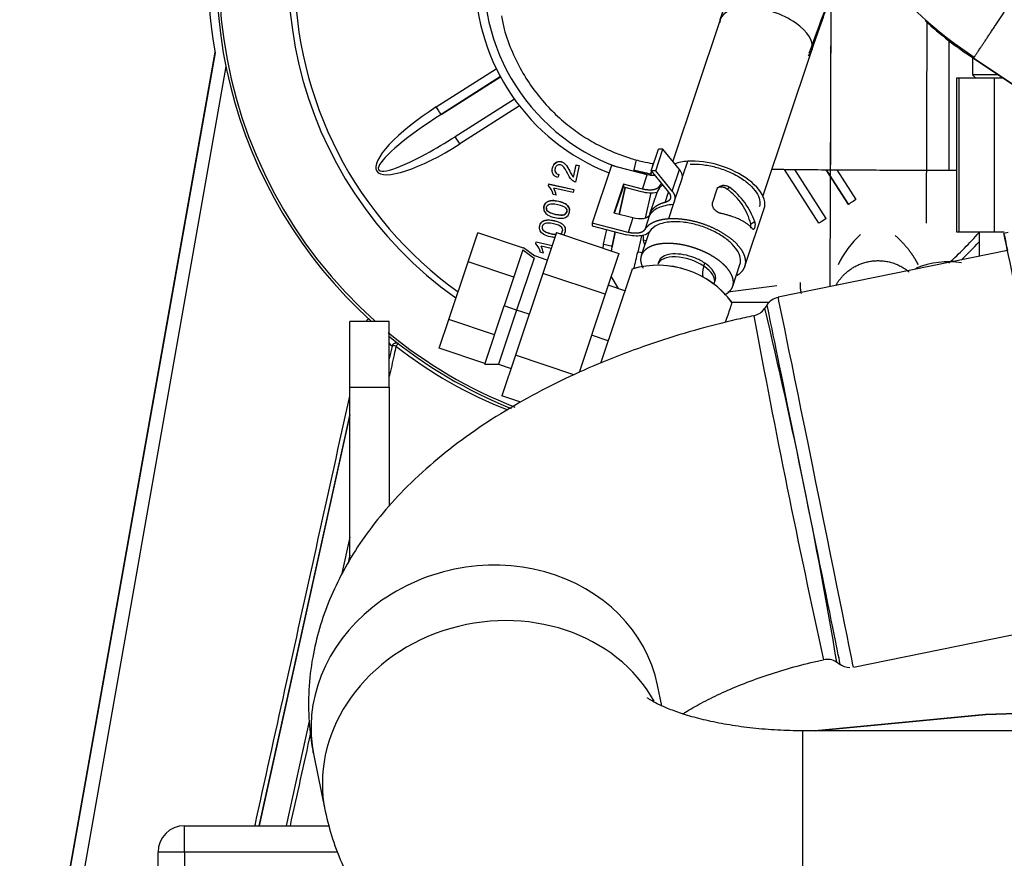
# Model space of a CAD drawing. Units: millimetres. Extents: x 8 to 201, y 8 to 289.
# Drawn here: x 72 to 79, y 100 to 106 of the extents above; entities that cross this region are included whole.
import ezdxf

# ---------------------------------------------------------------- set-up
doc = ezdxf.new("R2010")
doc.units = ezdxf.units.MM
for name, color, linetype in [('13827005_RELE_BU', 7, 'Continuous'), ('17210020_REVA_CO', 7, 'Continuous'), ('17211006_TUBO_GO', 7, 'Continuous'), ('17610012.1_REVB_', 7, 'Continuous'), ('17610012.2_MITAD', 7, 'Continuous'), ('31A00-01930_000_', 7, 'Continuous'), ('54082032_ABRAZAD', 7, 'Continuous'), ('Predeterminado', 7, 'Continuous')]:
    doc.layers.add(name, color=color, linetype=linetype)

# ---------------------------------------------------------------- blocks, each defined once
blk = doc.blocks.new('SE7')
at = {"layer": '13827005_RELE_BU', "color": 7, "linetype": 'Continuous'}
for p, q in [((73.0279, 100.6102), (74.0174, 100.6102)), ((73.0279, 100.4304), (73.0279, 100.6102)), ((72.8479, 98.5102), (72.8479, 100.4302)), ((74.0768, 100.4304), (73.0279, 100.4304)), ((73.0279, 100.4304), (73.0279, 98.5104))]:
    blk.add_line(p, q, dxfattribs=at)
blk.add_arc((73.0279, 100.4302), 0.18, 90, 180, dxfattribs=at)
blk.add_ellipse((73.0279, 100.4302), major_axis=(0.18, 0), ratio=0.00074, start_param=1.570796, end_param=3.141593, dxfattribs=at)
at = {"layer": '17210020_REVA_CO', "color": 7, "linetype": 'Continuous'}
for p, q in [((78.257, 105.9907), (78.257, 105.0933)), ((78.257, 105.0933), (78.3087, 105.0933))]:
    blk.add_line(p, q, dxfattribs=at)
for points, knots in [([(75.1967, 106.1476), (75.2029, 106.1147), (75.2181, 106.0355), (75.2681, 105.9003), (75.3401, 105.7567), (75.4273, 105.6267), (75.5252, 105.5125), (75.6311, 105.4143), (75.7419, 105.3321), (75.8542, 105.2657), (75.9641, 105.2144), (76.0666, 105.1773), (76.1563, 105.1527), (76.2115, 105.1413), (76.2361, 105.1369), (76.2383, 105.1365)], [0, 0, 0, 0, 0.0210427, 0.059529, 0.0966997, 0.1325887, 0.1671842, 0.2004308, 0.2322242, 0.2623899, 0.2906241, 0.3163357, 0.3385222, 0.356811, 0.358624, 0.358624, 0.358624, 0.358624]), ([(77.0448, 105.0999), (77.0807, 105.0994), (77.1743, 105.0983), (77.3351, 105.0968), (77.5288, 105.0954), (77.7324, 105.0943), (77.9409, 105.0936), (78.1217, 105.0933), (78.2201, 105.0933), (78.257, 105.0933)], [0.6956627, 0.6956627, 0.6956627, 0.6956627, 0.7284671, 0.7784595, 0.8282128, 0.8778249, 0.9273522, 0.9768315, 1, 1, 1, 1])]:
    blk.add_open_spline(points, degree=3, knots=knots, dxfattribs=at)
at = {"layer": '17211006_TUBO_GO', "color": 7, "linetype": 'Continuous'}
for p, q in [((78.6581, 104.5429), (77.0897, 104.2238)), ((77.0135, 104.1724), (76.997, 104.1475)), ((77.604, 101.6956), (79.1724, 102.0147)), ((77.4884, 101.73), (77.5139, 101.7131)), ((76.2929, 101.4306), (76.2638, 101.5723)), ((89.9529, 101.2595), (77.2581, 101.2595)), ((73.9128, 101.09), (73.9906, 100.7106))]:
    blk.add_line(p, q, dxfattribs=at)
for centre, radius, start, end in [((77.1033, 104.1185), 0.1043, 97.07338, 150.35491), ((76.9077, 104.2023), 0.1041, 278.35429, 328.65793), ((41.9061, 95.7411), 36.0851, 9.55057, 13.47387), ((151.372, 117.9551), 75.7279, 190.543865, 192.359894), ((77.4275, 101.6422), 0.1059, 55.14604, 105.45085), ((77.58, 101.8107), 0.1175, 231.29642, 270.06447)]:
    blk.add_arc(centre, radius, start, end, dxfattribs=at)
for centre, major_axis, ratio, start_param, end_param in [((77.3468, 102.9597), (0.2572, -1.2641), 0.000861, 0, 3.141501), ((77.2637, 102.9428), (-0.2502, 1.2297), 0.000861, 3.140732, 6.28301), ((75.0883, 101.3312), (1.1755, 0.2411), 0.878733, 0.000074, 3.141807), ((75.1661, 100.9518), (1.1755, 0.2412), 0.87881, 0.271517, 3.142412), ((77.2581, 100.0595), (0, 1.2), 0.000879, 3.141642, 6.283185)]:
    blk.add_ellipse(centre, major_axis=major_axis, ratio=ratio, start_param=start_param, end_param=end_param, dxfattribs=at)
for points, knots in [([(76.9228, 104.0974), (76.8787, 104.088), (76.7508, 104.0605), (76.5141, 103.9991), (76.2352, 103.9126), (75.9601, 103.812), (75.6934, 103.6983), (75.4355, 103.5707), (75.1879, 103.4289), (74.9522, 103.2718), (74.7306, 103.0988), (74.5345, 102.917), (74.3664, 102.7304), (74.2272, 102.5442), (74.1116, 102.3536), (74.0192, 102.1594), (73.9494, 101.9623), (73.9004, 101.7561), (73.8753, 101.5415), (73.8764, 101.3295), (73.896, 101.1749), (73.9102, 101.1028), (73.9128, 101.0901)], [0, 0, 0, 0, 0.023517, 0.080088, 0.136841, 0.193931, 0.251533, 0.309831, 0.369006, 0.429195, 0.490403, 0.552325, 0.607003, 0.659535, 0.709859, 0.758227, 0.805009, 0.850581, 0.900152, 0.948361, 0.992194, 1, 1, 1, 1]), ([(76.4358, 101.3748), (76.4422, 101.3789), (76.4813, 101.4033), (76.5624, 101.4499), (76.6911, 101.5141), (76.8378, 101.5771), (77.0003, 101.6369), (77.1731, 101.6905), (77.3125, 101.7265), (77.384, 101.7419), (77.3994, 101.7452)], [0.6084499, 0.6084499, 0.6084499, 0.6084499, 0.6197947, 0.6768864, 0.7358622, 0.7965151, 0.8585621, 0.9216852, 0.9855552, 1, 1, 1, 1]), ([(77.2581, 101.2595), (77.2257, 101.2597), (77.1445, 101.2605), (76.9979, 101.2684), (76.8349, 101.2861), (76.6816, 101.3114), (76.5442, 101.3425), (76.4261, 101.3771), (76.3305, 101.4124), (76.2595, 101.4448), (76.2139, 101.4705), (76.1972, 101.4824), (76.1951, 101.484), (76.1952, 101.484)], [0, 0, 0, 0, 0.0364071, 0.1074585, 0.1780893, 0.2477843, 0.3161094, 0.3826866, 0.4472553, 0.5097679, 0.5705156, 0.6302526, 0.655752, 0.655752, 0.655752, 0.655752]), ([(73.9906, 100.7106), (74.0073, 100.6401), (74.0366, 100.5204), (74.112, 100.3312), (74.2061, 100.1545), (74.3209, 99.9859), (74.4555, 99.8268), (74.6105, 99.6769), (74.7868, 99.5363), (74.985, 99.4056), (75.2047, 99.2862), (75.4437, 99.1799), (75.6979, 99.0883), (75.9628, 99.0124), (76.2349, 98.9521), (76.5126, 98.9068), (76.7913, 98.8764), (77.0465, 98.8616), (77.1912, 98.86), (77.2581, 98.8595)], [0, 0, 0, 0, 0.050389, 0.101647, 0.15337, 0.206063, 0.260266, 0.316543, 0.375401, 0.43711, 0.501458, 0.567629, 0.634373, 0.700669, 0.766206, 0.830984, 0.895156, 0.958924, 1, 1, 1, 1])]:
    blk.add_open_spline(points, degree=3, knots=knots, dxfattribs=at)
at = {"layer": '17610012.1_REVB_', "color": 7, "linetype": 'Continuous'}
for p, q in [((73.237, 105.8982), (71.9014, 98.3849)), ((73.2374, 105.8961), (71.9014, 98.3806)), ((74.7512, 105.5252), (75.1615, 105.7871)), ((75.1893, 105.7328), (74.7835, 105.4738)), ((74.7835, 105.4738), (75.19, 105.7314)), ((75.2853, 105.5787), (74.8804, 105.3221)), ((75.3199, 105.5323), (74.9126, 105.2724)), ((76.1026, 105.0858), (76.1198, 105.1639)), ((76.2247, 105.0971), (76.2336, 105.1373)), ((76.2341, 105.1251), (76.2367, 105.1369)), ((75.544, 105.0921), (75.544, 105.0915)), ((75.5898, 105.0633), (75.5827, 105.0422)), ((75.5898, 105.0633), (75.5898, 105.0637)), ((75.6899, 105.0454), (75.7083, 105.1288)), ((75.6899, 105.045), (75.7083, 105.1284)), ((75.7284, 105.1239), (75.7036, 105.0114)), ((75.7083, 105.1284), (75.7083, 105.1288)), ((75.7083, 105.1288), (75.7284, 105.1243)), ((75.7083, 105.1284), (75.7284, 105.1239)), ((75.7284, 105.1239), (75.7284, 105.1243)), ((76.2184, 105.0685), (76.2225, 105.087)), ((76.2184, 105.054), (76.225, 105.0839)), ((77.368, 104.7304), (77.1328, 105.0988)), ((77.4185, 104.7619), (77.2029, 105.0981)), ((77.4179, 105.0963), (77.5702, 104.8587)), ((77.5702, 104.8587), (77.4186, 105.0963)), ((77.4907, 105.0957), (77.6208, 104.8918)), ((75.5187, 104.9855), (75.5217, 104.9989)), ((75.5187, 104.985), (75.5217, 104.9985)), ((75.5217, 104.9985), (75.5217, 104.9989)), ((75.5217, 104.9989), (75.6924, 104.9612)), ((75.5217, 104.9985), (75.6924, 104.9608)), ((75.6899, 105.045), (75.6899, 105.0454)), ((75.5187, 104.985), (75.5187, 104.9855)), ((75.6878, 104.9399), (75.5547, 104.9693)), ((75.6924, 104.9608), (75.6878, 104.9399)), ((75.6924, 104.9608), (75.6924, 104.9612)), ((76.0426, 104.9755), (76.0018, 104.7907)), ((76.002, 104.7906), (76.0429, 104.9754)), ((76.2191, 104.9384), (76.1808, 104.7658)), ((75.5707, 104.9221), (75.5506, 104.9265)), ((75.5707, 104.9221), (75.5707, 104.9225)), ((75.486, 104.8312), (75.486, 104.8306)), ((75.6627, 104.8181), (75.6627, 104.8187)), ((75.4569, 104.6991), (75.4569, 104.6986)), ((75.6336, 104.6861), (75.6336, 104.6866)), ((75.895, 104.586), (75.9172, 104.6866)), ((75.9755, 104.6717), (75.9536, 104.5722)), ((75.9536, 104.5722), (75.9756, 104.6716)), ((75.4313, 104.5894), (75.4343, 104.6028)), ((75.4313, 104.5889), (75.4343, 104.6024)), ((75.4343, 104.6024), (75.4343, 104.6028)), ((75.4343, 104.6028), (75.5437, 104.5787)), ((75.4343, 104.6024), (75.5435, 104.5783)), ((76.1541, 104.6451), (76.1293, 104.5334)), ((75.4313, 104.5889), (75.4313, 104.5894)), ((75.4833, 104.5259), (75.4631, 104.5304)), ((75.5367, 104.5578), (75.4673, 104.5732)), ((75.4833, 104.5259), (75.4833, 104.5264)), ((74.4483, 103.8887), (74.4294, 103.8032)), ((74.1594, 103.4205), (73.5386, 100.6102)), ((73.5387, 100.6102), (74.1594, 103.4161)), ((74.1594, 102.5827), (74.1027, 102.3266)), ((73.8812, 101.3252), (73.723, 100.6102))]:
    blk.add_line(p, q, dxfattribs=at)
for centre, radius, start, end in [((76.81, 108.0265), 3.0166, 256.41154, 258.69092), ((75.4426, 104.9057), 0.11, 10.90448, 46.18283), ((75.43, 104.9012), 0.1423, 8.60651, 28.7926), ((75.43, 104.9008), 0.1423, 8.60651, 28.7926), ((75.3551, 104.5096), 0.11, 10.90448, 46.18283), ((75.3461, 104.5063), 0.1386, 8.33373, 29.06538), ((75.3461, 104.5058), 0.1386, 8.33373, 29.06538), ((76.2783, 106.1708), 2.9077, 231.6804, 249.07272)]:
    blk.add_arc(centre, radius, start, end, dxfattribs=at)
for centre, major_axis, ratio, start_param, end_param in [((76.457, 106.4431), (3.1924, 0), 0.999899, 1.18494, 3.984755), ((76.457, 106.468), (-3.27, 0), 0.999899, -1.340251, 0.175795), ((76.457, 106.4437), (3.21, 0), 0.999899, 1.608026, 3.978909), ((76.457, 106.4363), (2.7176, 0), 0.999899, 1.200562, 4.095829), ((76.457, 106.4131), (1.38, 0), 0.999899, 2.967821, 4.366465), ((76.457, 106.4361), (-2.6751, 0), 0.999899, 0, 0.949405), ((74.8319, 105.3988), (0.4885, 0.3118), 0.258808, 1.570822, 4.712414), ((74.8319, 105.398), (0.4754, 0.3026), 0.159685, 1.571013, 4.292393), ((74.7512, 105.5244), (-0.0323, 0.0506), 0.007633, 3.153552, 4.724348), ((74.8319, 105.398), (0.4754, 0.3026), 0.159685, 4.292393, 4.712605), ((74.9126, 105.2715), (0.0323, -0.0506), 0.007633, 1.582755, 3.129585), ((77.6208, 104.891), (0.0506, 0.0323), 0.011958, 1.563162, 3.133959), ((77.368, 104.7296), (-0.0506, -0.0323), 0.011958, 3.133959, 4.704755), ((76.457, 106.4361), (-2.6751, 0), 0.999899, 2.308862, 2.419043), ((76.457, 106.4363), (2.7176, 0), 0.999899, 5.478649, 5.5431), ((76.0414, 104.5536), (0.1249, 0.5659), 0.258843, 1.570808, 1.616069), ((75.895, 104.5851), (-0.0586, 0.0129), 0.013853, 3.144651, 4.715447), ((76.0414, 104.5528), (0.1216, 0.5499), 0.159809, 1.570855, 1.627294), ((76.0414, 104.5528), (0.1216, 0.5499), 0.159809, 4.504931, 4.712448), ((76.1879, 104.5204), (0.0586, -0.0129), 0.013853, 2.085308, 3.144651), ((74.2703, 104.0616), (-0.0203, -0.0221), 0.042717, -4.623997, -3.796925), ((74.2703, 104.0616), (0.0293, -0.0065), 0.055328, 0.986353, 1.4897), ((76.457, 106.4431), (3.1924, 0), 0.999899, 4.020993, 4.33734), ((76.457, 106.4437), (3.21, 0), 0.999899, 4.026574, 4.331685), ((74.4776, 103.8822), (0.03, 0), 0.999899, 2.087223, 2.924329), ((74.4776, 103.8874), (0.0293, -0.0065), 0.055329, 1.658327, 2.810637), ((74.4776, 103.8874), (-0.0183, -0.0238), 0.102561, 3.824125, 4.699626)]:
    blk.add_ellipse(centre, major_axis=major_axis, ratio=ratio, start_param=start_param, end_param=end_param, dxfattribs=at)
for points in [[(71.9999, 98.3589), (72.4371, 100.8402), (72.8753, 103.3213), (73.314, 105.8023)], [(75.5377, 104.6587), (75.5499, 104.656), (75.5605, 104.6544), (75.5694, 104.6537)], [(75.5625, 104.6323), (75.5535, 104.633), (75.5437, 104.6345), (75.533, 104.6368)], [(75.5377, 104.6583), (75.5499, 104.6556), (75.5604, 104.654), (75.5693, 104.6533)], [(74.4483, 103.8887), (74.4485, 103.8894), (74.441, 103.8976), (74.4299, 103.9094)], [(74.1594, 102.4596), (74.1554, 102.4415), (74.1514, 102.4234), (74.1474, 102.4053)], [(73.8909, 101.2447), (73.8442, 101.0332), (73.7974, 100.8217), (73.7507, 100.6102)]]:
    blk.add_open_spline(points, degree=3, dxfattribs=at)
for points, knots in [([(75.5827, 105.0422), (75.5671, 105.0472), (75.5562, 105.0554), (75.5437, 105.0783), (75.5424, 105.0921), (75.5495, 105.1245), (75.5569, 105.1365), (75.5792, 105.1515), (75.5914, 105.1538), (75.6116, 105.1493), (75.618, 105.1465), (75.624, 105.1423), (75.6299, 105.1382), (75.6358, 105.1319), (75.6417, 105.1239), (75.6475, 105.1159), (75.6551, 105.1029), (75.6644, 105.0852), (75.6723, 105.0703), (75.6776, 105.0607), (75.6805, 105.0563), (75.6834, 105.0519), (75.6866, 105.0482), (75.6899, 105.045)], [0, 0, 0, 0, 0.135085, 0.135085, 0.27017, 0.27017, 0.406199, 0.406199, 0.542228, 0.542228, 0.612549, 0.612549, 0.612549, 0.696685, 0.696685, 0.696685, 0.843559, 0.843559, 0.843559, 0.951903, 0.951903, 0.951903, 1, 1, 1, 1]), ([(75.544, 105.0925), (75.544, 105.0976), (75.5447, 105.103), (75.5495, 105.125), (75.5569, 105.137), (75.5792, 105.1519), (75.5914, 105.1542), (75.6116, 105.1498), (75.618, 105.1469), (75.624, 105.1428), (75.6299, 105.1386), (75.6358, 105.1324), (75.6417, 105.1243), (75.6475, 105.1163), (75.6551, 105.1033), (75.6644, 105.0856), (75.6723, 105.0708), (75.6776, 105.0612), (75.6805, 105.0567), (75.6834, 105.0524), (75.6866, 105.0486), (75.6899, 105.0454)], [0.2224427, 0.2224427, 0.2224427, 0.2224427, 0.2701695, 0.2701695, 0.4061989, 0.4061989, 0.5422284, 0.5422284, 0.6125487, 0.6125487, 0.6125487, 0.6966847, 0.6966847, 0.6966847, 0.8435586, 0.8435586, 0.8435586, 0.9519027, 0.9519027, 0.9519027, 1, 1, 1, 1]), ([(75.7036, 105.0114), (75.6986, 105.0124), (75.6939, 105.0143), (75.6897, 105.0171), (75.6827, 105.0217), (75.6761, 105.0279), (75.6701, 105.0359), (75.6641, 105.0439), (75.6575, 105.0548), (75.6504, 105.0689), (75.6394, 105.0908), (75.63, 105.1057), (75.6225, 105.1142), (75.6151, 105.1226), (75.6075, 105.1277), (75.5912, 105.1313), (75.5837, 105.1299), (75.5766, 105.1253), (75.5695, 105.1207), (75.5651, 105.1135), (75.5608, 105.094), (75.5621, 105.0853), (75.5715, 105.0705), (75.5792, 105.0656), (75.5898, 105.0633)], [0, 0, 0, 0, 0.056573, 0.056573, 0.056573, 0.158442, 0.158442, 0.158442, 0.302503, 0.302503, 0.302503, 0.50219, 0.50219, 0.50219, 0.596775, 0.596775, 0.696764, 0.696764, 0.696764, 0.793366, 0.793366, 0.895717, 0.895717, 1, 1, 1, 1]), ([(75.562, 105.0949), (75.562, 105.0888), (75.5636, 105.0833), (75.5715, 105.071), (75.5792, 105.0661), (75.5898, 105.0637)], [0.8272665, 0.8272665, 0.8272665, 0.8272665, 0.8957172, 0.8957172, 1, 1, 1, 1]), ([(75.5621, 104.7689), (75.542, 104.7733), (75.5263, 104.7789), (75.5149, 104.7858), (75.5036, 104.7927), (75.4954, 104.8009), (75.4906, 104.8105), (75.4858, 104.8201), (75.4848, 104.8311), (75.4895, 104.8526), (75.4931, 104.8602), (75.4983, 104.8662), (75.5036, 104.8723), (75.51, 104.8769), (75.5179, 104.8799), (75.5258, 104.8829), (75.5351, 104.8844), (75.5455, 104.8847), (75.5562, 104.8851), (75.5698, 104.8834), (75.6066, 104.8753), (75.6223, 104.8697), (75.6337, 104.8629), (75.6451, 104.8561), (75.6532, 104.8478), (75.663, 104.8286), (75.664, 104.8176), (75.6576, 104.7887), (75.6489, 104.7771), (75.6352, 104.7703), (75.6186, 104.7621), (75.5941, 104.7618), (75.5621, 104.7689)], [0, 0, 0, 0, 0.10551, 0.10551, 0.10551, 0.179031, 0.179031, 0.179031, 0.250291, 0.250291, 0.303245, 0.303245, 0.303245, 0.35386, 0.35386, 0.35386, 0.412817, 0.412817, 0.412817, 0.500616, 0.500616, 0.604915, 0.604915, 0.604915, 0.677285, 0.677285, 0.749655, 0.749655, 0.844193, 0.844193, 0.844193, 1, 1, 1, 1]), ([(75.486, 104.8312), (75.486, 104.8353), (75.4865, 104.8395), (75.4895, 104.853), (75.4931, 104.8606), (75.4983, 104.8667), (75.5036, 104.8728), (75.51, 104.8774), (75.5179, 104.8803), (75.5258, 104.8834), (75.5351, 104.8848), (75.5455, 104.8852), (75.5562, 104.8855), (75.5698, 104.8838), (75.6066, 104.8757), (75.6223, 104.8701), (75.6337, 104.8633), (75.6451, 104.8565), (75.6532, 104.8482), (75.6612, 104.8325), (75.6627, 104.8258), (75.6627, 104.8185)], [0.2249767, 0.2249767, 0.2249767, 0.2249767, 0.2502906, 0.2502906, 0.3032448, 0.3032448, 0.3032448, 0.3538597, 0.3538597, 0.3538597, 0.4128174, 0.4128174, 0.4128174, 0.5006165, 0.5006165, 0.6049147, 0.6049147, 0.6049147, 0.677285, 0.677285, 0.7234309, 0.7234309, 0.7234309, 0.7234309]), ([(75.5669, 104.7903), (75.5949, 104.7842), (75.6142, 104.7833), (75.6248, 104.7879), (75.6355, 104.7924), (75.6419, 104.7994), (75.6439, 104.8089), (75.6459, 104.8185), (75.6433, 104.8275), (75.6277, 104.8447), (75.6099, 104.852), (75.5538, 104.8644), (75.5345, 104.8653), (75.5238, 104.8607), (75.5132, 104.8563), (75.5068, 104.8492), (75.5025, 104.8299), (75.5049, 104.8213), (75.5117, 104.8138), (75.5204, 104.8042), (75.5388, 104.7965), (75.5669, 104.7903)], [0, 0, 0, 0, 0.165961, 0.165961, 0.165961, 0.249628, 0.249628, 0.249628, 0.388319, 0.388319, 0.52701, 0.52701, 0.665702, 0.665702, 0.665702, 0.74857, 0.74857, 0.828581, 0.828581, 0.828581, 1, 1, 1, 1]), ([(75.5039, 104.8336), (75.5038, 104.8266), (75.5064, 104.8201), (75.5117, 104.8142), (75.5204, 104.8046), (75.5388, 104.797), (75.5669, 104.7908)], [0.7664, 0.7664, 0.7664, 0.7664, 0.8285811, 0.8285811, 0.8285811, 1, 1, 1, 1]), ([(75.5669, 104.7908), (75.5949, 104.7846), (75.6142, 104.7838), (75.6248, 104.7883), (75.6355, 104.7929), (75.6419, 104.7998), (75.6439, 104.8093), (75.6444, 104.8114), (75.6446, 104.8134), (75.6446, 104.8154)], [0, 0, 0, 0, 0.1659615, 0.1659615, 0.1659615, 0.2496278, 0.2496278, 0.2496278, 0.2794506, 0.2794506, 0.2794506, 0.2794506]), ([(75.533, 104.6368), (75.5129, 104.6413), (75.4972, 104.6469), (75.4858, 104.6538), (75.4744, 104.6607), (75.4662, 104.6689), (75.4615, 104.6785), (75.4567, 104.6881), (75.4556, 104.6991), (75.4603, 104.7205), (75.4639, 104.7281), (75.4692, 104.7343), (75.4744, 104.7404), (75.4809, 104.7449), (75.4888, 104.7479), (75.4967, 104.7509), (75.506, 104.7524), (75.5164, 104.7527), (75.527, 104.753), (75.5406, 104.7514), (75.5774, 104.7432), (75.5931, 104.7376), (75.6045, 104.7309), (75.616, 104.7241), (75.6241, 104.7158), (75.6338, 104.6966), (75.6348, 104.6856), (75.63, 104.6637), (75.6263, 104.6559), (75.6209, 104.6497)], [0, 0, 0, 0, 0.1055208, 0.1055208, 0.1055208, 0.1790493, 0.1790493, 0.1790493, 0.2504454, 0.2504454, 0.3035012, 0.3035012, 0.3035012, 0.3539527, 0.3539527, 0.3539527, 0.4129164, 0.4129164, 0.4129164, 0.5007243, 0.5007243, 0.6050331, 0.6050331, 0.6050331, 0.6773539, 0.6773539, 0.7496748, 0.7496748, 0.8034802, 0.8034802, 0.8034802, 0.8034802]), ([(75.4569, 104.6992), (75.4569, 104.7032), (75.4574, 104.7074), (75.4603, 104.7209), (75.4639, 104.7286), (75.4692, 104.7347), (75.4744, 104.7408), (75.4809, 104.7453), (75.4888, 104.7483), (75.4967, 104.7513), (75.506, 104.7528), (75.5164, 104.7531), (75.527, 104.7534), (75.5406, 104.7518), (75.5774, 104.7437), (75.5931, 104.7381), (75.6045, 104.7313), (75.616, 104.7245), (75.6241, 104.7162), (75.6321, 104.7005), (75.6336, 104.6938), (75.6336, 104.6865)], [0.2250857, 0.2250857, 0.2250857, 0.2250857, 0.2504454, 0.2504454, 0.3035012, 0.3035012, 0.3035012, 0.3539527, 0.3539527, 0.3539527, 0.4129164, 0.4129164, 0.4129164, 0.5007243, 0.5007243, 0.6050331, 0.6050331, 0.6050331, 0.6773539, 0.6773539, 0.7234703, 0.7234703, 0.7234703, 0.7234703]), ([(75.5978, 104.6568), (75.6072, 104.6613), (75.6129, 104.668), (75.6148, 104.6768), (75.6168, 104.6865), (75.6141, 104.6955), (75.5985, 104.7126), (75.5807, 104.72), (75.5247, 104.7324), (75.5053, 104.7332), (75.4946, 104.7287), (75.4841, 104.7243), (75.4776, 104.7172), (75.4733, 104.6979), (75.4757, 104.6893), (75.4826, 104.6817), (75.4913, 104.6722), (75.5097, 104.6645), (75.5377, 104.6583)], [0.1715153, 0.1715153, 0.1715153, 0.1715153, 0.2496278, 0.2496278, 0.2496278, 0.388319, 0.388319, 0.5270103, 0.5270103, 0.6657016, 0.6657016, 0.6657016, 0.7485701, 0.7485701, 0.8285811, 0.8285811, 0.8285811, 1, 1, 1, 1]), ([(75.4747, 104.7016), (75.4746, 104.6945), (75.4772, 104.688), (75.4826, 104.6822), (75.4913, 104.6726), (75.5097, 104.6649), (75.5377, 104.6587)], [0.7664, 0.7664, 0.7664, 0.7664, 0.8285811, 0.8285811, 0.8285811, 1, 1, 1, 1]), ([(75.5973, 104.6569), (75.607, 104.6615), (75.6129, 104.6682), (75.6148, 104.6773), (75.6152, 104.6793), (75.6154, 104.6814), (75.6154, 104.6834)], [0.1701537, 0.1701537, 0.1701537, 0.1701537, 0.2496278, 0.2496278, 0.2496278, 0.2794506, 0.2794506, 0.2794506, 0.2794506]), ([(74.4754, 103.8896), (74.4711, 103.8701), (74.4668, 103.8506), (74.4624, 103.8311), (74.4514, 103.7812), (74.4404, 103.7313), (74.4294, 103.6814)], [0, 0, 0, 0, 0.01638472, 0.01638472, 0.01638472, 0.05830561, 0.05830561, 0.05830561, 0.05830561]), ([(74.4629, 103.908), (74.4636, 103.9086), (74.4664, 103.9106), (74.4724, 103.912), (74.4794, 103.9124), (74.485, 103.9114), (74.4889, 103.91), (74.4911, 103.909), (74.4922, 103.9084), (74.4929, 103.908), (74.493, 103.9079), (74.493, 103.9079)], [0, 0, 0, 0, 0.014851, 0.0631411, 0.1038611, 0.1378326, 0.1638465, 0.1806486, 0.1947823, 0.2130082, 0.2384156, 0.2384156, 0.2384156, 0.2384156]), ([(73.5106, 100.6102), (73.5145, 100.6276), (73.5183, 100.645), (73.5222, 100.6624), (73.591, 100.9744), (73.6599, 101.2864), (73.7288, 101.5984), (73.8723, 102.2483), (74.0159, 102.8982), (74.1594, 103.5481)], [0.0650867, 0.0650867, 0.0650867, 0.0650867, 0.0792068, 0.0792068, 0.0792068, 0.3326688, 0.3326688, 0.3326688, 0.8606554, 0.8606554, 0.8606554, 0.8606554])]:
    blk.add_open_spline(points, degree=3, knots=knots, dxfattribs=at)
at = {"layer": '17610012.2_MITAD', "color": 7, "linetype": 'Continuous'}
for p, q in [((73.2367, 105.9004), (71.9014, 98.3891)), ((73.237, 105.8982), (71.9014, 98.3849))]:
    blk.add_line(p, q, dxfattribs=at)
at = {"layer": '31A00-01930_000_', "color": 7, "linetype": 'Continuous'}
for p, q in [((77.4489, 106.2786), (77.4432, 104.2957)), ((77.4491, 106.279), (77.4446, 104.7468)), ((76.6928, 106.122), (76.3689, 105.1543)), ((76.6927, 106.1139), (76.6886, 106.1011)), ((78.1043, 104.7303), (78.1083, 106.115)), ((76.9839, 104.9123), (77.3187, 105.9126)), ((78.4187, 105.8641), (78.4187, 105.7452)), ((78.4256, 105.8583), (78.8612, 105.5657)), ((78.8612, 105.5657), (78.4257, 105.8584)), ((78.5901, 105.7452), (78.4187, 105.7452)), ((78.4187, 105.7452), (78.4426, 105.7214)), ((78.3248, 105.7214), (78.3087, 105.7214)), ((78.3087, 105.7214), (78.3087, 104.6713)), ((78.5673, 105.7214), (78.3248, 105.7214)), ((78.3248, 105.7214), (78.3248, 104.6714)), ((78.6293, 105.7214), (78.5673, 105.7214)), ((78.5673, 105.7214), (78.5673, 104.6714)), ((76.2217, 105.088), (76.2712, 105.2358)), ((76.2521, 105.0896), (76.3015, 105.2374)), ((76.3015, 105.2374), (76.2712, 105.2358)), ((76.4149, 105.0976), (76.3015, 105.2374)), ((76.438, 105.0552), (76.471, 105.1538)), ((75.9494, 105.1252), (75.8175, 104.731)), ((76.1945, 105.0622), (75.9494, 105.1252)), ((76.2521, 105.0896), (76.2217, 105.088)), ((76.2217, 105.088), (76.3393, 104.9429)), ((76.3655, 104.9497), (76.2521, 105.0896)), ((76.3655, 104.9497), (76.4149, 105.0976)), ((76.0318, 104.997), (75.9658, 104.7999)), ((76.0318, 104.997), (76.031, 104.9785)), ((76.1616, 104.9637), (76.0318, 104.997)), ((76.1616, 104.9637), (76.1945, 105.0622)), ((76.3809, 104.8826), (76.4325, 105.0369)), ((75.9708, 104.7986), (76.031, 104.9785)), ((76.031, 104.9785), (76.1519, 104.9474)), ((76.2589, 104.939), (76.2095, 104.7911)), ((76.3167, 104.8728), (76.3399, 104.942)), ((76.6418, 104.8754), (76.6695, 104.9582)), ((76.7381, 104.9642), (76.7562, 104.9759)), ((76.3803, 104.8828), (76.3721, 104.8581)), ((76.0956, 104.7666), (75.9658, 104.7999)), ((76.3721, 104.8581), (76.3391, 104.7596)), ((76.8624, 104.4357), (76.9943, 104.8299)), ((75.8175, 104.731), (75.8167, 104.7124)), ((76.0626, 104.668), (75.8175, 104.731)), ((76.0956, 104.7666), (76.0626, 104.668)), ((76.2094, 104.7844), (76.1764, 104.6858)), ((76.9289, 104.7397), (76.9027, 104.7228)), ((74.9684, 104.4667), (75.0343, 104.6638)), ((75.3473, 104.5591), (75.0343, 104.6638)), ((75.573, 104.6662), (75.4795, 104.387)), ((75.573, 104.6662), (75.9997, 104.5234)), ((75.8167, 104.7124), (76.053, 104.6518)), ((76.2076, 104.672), (76.1529, 104.5087)), ((78.3087, 104.6714), (78.3248, 104.6714)), ((78.3248, 104.6714), (78.5673, 104.6714)), ((78.4637, 104.6714), (78.4637, 104.5033)), ((78.5673, 104.6714), (78.6358, 104.6714)), ((76.1867, 104.6096), (76.1658, 104.6149)), ((75.3435, 104.5477), (75.2154, 104.1649)), ((75.3435, 104.5477), (75.4197, 104.4918)), ((75.4241, 104.5051), (75.3483, 104.5621)), ((74.8365, 104.0725), (74.9684, 104.4667)), ((75.2813, 104.362), (74.9684, 104.4667)), ((75.4197, 104.4918), (75.3007, 104.1363)), ((75.5098, 104.4776), (75.424, 104.5063)), ((75.9997, 104.5234), (75.9063, 104.2442)), ((76.2724, 104.4687), (76.2656, 104.4482)), ((76.5802, 104.4373), (76.587, 104.4578)), ((76.0907, 104.4172), (75.8747, 103.7717)), ((76.7788, 104.2993), (76.8283, 104.4471)), ((78.0334, 104.4158), (78.0334, 104.4224)), ((75.4795, 104.387), (75.2927, 103.8285)), ((75.9063, 104.2442), (75.4795, 104.387)), ((75.9964, 104.2832), (75.9476, 104.3677)), ((76.6525, 104.3188), (76.6593, 104.3393)), ((76.0409, 104.2683), (75.9271, 104.3064)), ((75.9273, 104.3069), (75.9277, 104.3062)), ((77.0811, 104.3031), (76.7441, 104.2582)), ((75.9063, 104.2442), (75.7275, 103.71)), ((76.7744, 104.1914), (77.0304, 104.1914)), ((75.0821, 103.7666), (75.2154, 104.1649)), ((75.3007, 104.1363), (75.177, 103.7665)), ((75.3007, 104.1363), (75.2154, 104.1649)), ((75.3861, 104.1078), (75.3007, 104.1363)), ((74.4294, 104.0594), (74.1593, 104.0594)), ((74.1594, 103.6094), (74.1594, 104.0594)), ((74.4294, 103.6094), (74.4294, 104.0594)), ((74.7705, 103.8754), (74.8365, 104.0725)), ((75.1494, 103.9678), (74.8365, 104.0725)), ((75.9266, 103.9269), (75.8128, 103.965)), ((75.0835, 103.7707), (74.7705, 103.8754)), ((75.2927, 103.8285), (75.1992, 103.5493)), ((75.6925, 103.6947), (75.2927, 103.8285)), ((75.0821, 103.7666), (75.177, 103.7665)), ((75.177, 103.7665), (75.2623, 103.7379)), ((74.1594, 103.6094), (74.4294, 103.6094)), ((74.1594, 102.4252), (74.1594, 103.6094)), ((74.4294, 103.6094), (74.4294, 102.7949)), ((75.3287, 103.506), (75.1992, 103.5493)), ((78.5087, 101.3702), (77.3415, 101.2595)), ((77.3419, 101.2595), (78.5094, 101.3702)), ((79.0196, 101.388), (78.5087, 101.3702)), ((78.5094, 101.3702), (79.0203, 101.388))]:
    blk.add_line(p, q, dxfattribs=at)
for centre, radius, start, end in [((79.7814, 107.9821), 2.5098, 216.99354, 237.45118), ((79.839, 108.0199), 2.5824, 227.48881, 236.82178), ((76.2182, 105.1796), 0.2415, 254.06979, 280.64175), ((76.4988, 104.6241), 0.4158, 13.72874, 54.87181), ((76.4626, 104.58), 0.4929, 18.90024, 53.43391), ((78.0799, 104.1782), 0.6382, 132.02337, 155.26349), ((78.2537, 103.8994), 0.5675, 80.83284, 112.84875), ((76.268, 103.8127), 0.63, 36.52545, 106.49054)]:
    blk.add_arc(centre, radius, start, end, dxfattribs=at)
for centre, major_axis, ratio, start_param, end_param in [((77.0057, 106.0173), (0.3129, -0.1047), 0.5, 0, 3.141593), ((76.268, 103.8127), (0.5974, -0.1999), 0.999722, 0.962551, 2.179042), ((76.459, 104.3835), (0.1935, -0.0647), 0.5, 1.070796, 3.140085), ((76.6693, 104.4769), (0.0834, 0.1247), 0.415195, 2.152696, 2.943071), ((76.459, 104.3835), (-0.1935, 0.0647), 0.5, 3.140093, 4.212389)]:
    blk.add_ellipse(centre, major_axis=major_axis, ratio=ratio, start_param=start_param, end_param=end_param, dxfattribs=at)
for points, degree, knots in [([(77.3017, 105.893), (77.3414, 106.0036), (77.4083, 106.1882), (77.5105, 106.4305), (77.587, 106.5867), (77.6279, 106.6585), (77.6421, 106.6819)], 3, [0.004487, 0.004487, 0.004487, 0.004487, 0.0992983, 0.1908044, 0.2741236, 0.3243584, 0.3243584, 0.3243584, 0.3243584]), ([(76.9942, 104.83), (77.0008, 104.8497), (77.0007, 104.8717), (76.9807, 104.9378), (76.9432, 104.9845), (76.8339, 105.0669), (76.7624, 105.1023), (76.6132, 105.1481), (76.536, 105.1583), (76.471, 105.1538)], 3, [0.5584674, 0.5584674, 0.5584674, 0.5584674, 0.625, 0.625, 0.75, 0.75, 0.875, 0.875, 1, 1, 1, 1]), ([(76.4876, 105.1333), (76.5135, 105.1351), (76.5415, 105.1344), (76.5996, 105.1281), (76.6296, 105.1224), (76.6894, 105.1066), (76.7192, 105.0964), (76.776, 105.0723), (76.803, 105.0584), (76.8523, 105.028), (76.8744, 105.0114), (76.9122, 104.9771), (76.9278, 104.9593), (76.9511, 104.9238), (76.9589, 104.9061), (76.9659, 104.8722), (76.9651, 104.8561), (76.9602, 104.8413)], 3, [0, 0, 0, 0, 0.125, 0.125, 0.25, 0.25, 0.375, 0.375, 0.5, 0.5, 0.625, 0.625, 0.75, 0.75, 0.875, 0.875, 1, 1, 1, 1]), ([(76.4298, 105.0306), (76.4347, 105.0399), (76.436, 105.0507), (76.4309, 105.0736), (76.4246, 105.0856), (76.4149, 105.0976)], 3, [0, 0, 0, 0, 0.5, 0.5, 1, 1, 1, 1]), ([(76.2754, 104.9815), (76.2702, 104.9727), (76.2593, 104.9668), (76.2484, 104.9609), (76.2329, 104.9585), (76.2175, 104.9561), (76.1991, 104.9574), (76.1808, 104.9587), (76.1616, 104.9637)], 2, [0, 0, 0, 0.25, 0.25, 0.5, 0.5, 0.75, 0.75, 1, 1, 1]), ([(76.3008, 104.9921), (76.2957, 104.9885), (76.2911, 104.9848), (76.2735, 104.9686), (76.2642, 104.9545), (76.259, 104.939)], 3, [0.3879569, 0.3879569, 0.3879569, 0.3879569, 0.5, 0.5, 0.8469903, 0.8469903, 0.8469903, 0.8469903]), ([(76.3393, 104.9429), (76.3486, 104.9315), (76.3518, 104.9205), (76.3551, 104.9095), (76.352, 104.8999), (76.3489, 104.8904), (76.3399, 104.8834), (76.3308, 104.8765), (76.3167, 104.8728)], 2, [0, 0, 0, 0.25, 0.25, 0.5, 0.5, 0.75, 0.75, 1, 1, 1]), ([(76.3803, 104.8828), (76.3878, 104.897), (76.384, 104.9143), (76.3801, 104.9316), (76.3655, 104.9497)], 2, [0, 0, 0, 0.5, 0.5, 1, 1, 1]), ([(76.7381, 104.9642), (76.7366, 104.9653), (76.7336, 104.9675), (76.7289, 104.9704), (76.7239, 104.9728), (76.7188, 104.9747), (76.7109, 104.977), (76.7, 104.9784), (76.6868, 104.977), (76.6764, 104.9736), (76.6707, 104.9704), (76.6689, 104.9692)], 3, [0, 0, 0, 0, 0.0499816, 0.0995744, 0.1491958, 0.1992625, 0.2501804, 0.3752549, 0.5002072, 0.6257202, 0.6909061, 0.6909061, 0.6909061, 0.6909061]), ([(76.6695, 104.9582), (76.67, 104.9597), (76.6712, 104.9627), (76.6735, 104.967), (76.6762, 104.9709), (76.6794, 104.9746), (76.6848, 104.9796), (76.6933, 104.9851), (76.7055, 104.9891), (76.7186, 104.9904), (76.7305, 104.9887), (76.7405, 104.9854), (76.7488, 104.9814), (76.7537, 104.9777), (76.7562, 104.9759)], 3, [0, 0, 0, 0, 0.050038, 0.099598, 0.149156, 0.199191, 0.250165, 0.374553, 0.499969, 0.624894, 0.749953, 0.834128, 0.916831, 1, 1, 1, 1]), ([(76.3167, 104.8728), (76.2918, 104.8663), (76.2717, 104.8563), (76.2517, 104.8463), (76.2373, 104.833), (76.223, 104.8198), (76.2148, 104.8038), (76.2117, 104.7977), (76.2095, 104.7912)], 2, [0, 0, 0, 0.25, 0.25, 0.5, 0.5, 0.75, 0.75, 0.8470375, 0.8470375, 0.8470375]), ([(76.6966, 104.7979), (76.6949, 104.7983), (76.6915, 104.7991), (76.6865, 104.8009), (76.6815, 104.803), (76.6766, 104.8056), (76.6694, 104.81), (76.6605, 104.8169), (76.6513, 104.8273), (76.6443, 104.8388), (76.6406, 104.8498), (76.6393, 104.8594), (76.6396, 104.8677), (76.6411, 104.8728), (76.6418, 104.8754)], 3, [0, 0, 0, 0, 0.05009, 0.099738, 0.149362, 0.199382, 0.250207, 0.375244, 0.500195, 0.625589, 0.750003, 0.834346, 0.916944, 1, 1, 1, 1]), ([(76.3721, 104.8581), (76.3328, 104.8554), (76.298, 104.8475), (76.2424, 104.8223), (76.2216, 104.805), (76.2094, 104.7844)], 3, [0, 0, 0, 0, 0.5, 0.5, 1, 1, 1, 1]), ([(76.913, 104.6921), (76.9114, 104.694), (76.9084, 104.6979), (76.903, 104.7038), (76.8969, 104.7098), (76.89, 104.7159), (76.8823, 104.7221), (76.8738, 104.7283), (76.8644, 104.7345), (76.8541, 104.7408), (76.8429, 104.747), (76.8266, 104.7553), (76.8026, 104.766), (76.7738, 104.7767), (76.7458, 104.7854), (76.7218, 104.7921), (76.705, 104.7959), (76.6966, 104.7979)], 3, [0, 0, 0, 0, 0.044152, 0.0896, 0.136347, 0.184393, 0.233742, 0.284395, 0.336352, 0.389617, 0.444189, 0.50007, 0.614063, 0.75, 0.833324, 0.916657, 1, 1, 1, 1]), ([(76.2094, 104.7844), (76.2026, 104.7728), (76.1874, 104.7646), (76.1466, 104.7582), (76.121, 104.7601), (76.0956, 104.7666)], 3, [0, 0, 0, 0, 0.5, 0.5, 1, 1, 1, 1]), ([(76.3391, 104.7596), (76.3095, 104.7575), (76.2839, 104.7517), (76.2582, 104.7458), (76.2372, 104.7363), (76.2163, 104.7268), (76.201, 104.7141), (76.1857, 104.7014), (76.1764, 104.6858)], 2, [0, 0, 0, 0.25, 0.25, 0.5, 0.5, 0.75, 0.75, 1, 1, 1]), ([(76.3557, 104.7391), (76.3213, 104.7367), (76.2908, 104.7298), (76.2415, 104.708), (76.2229, 104.6931), (76.2114, 104.6753)], 3, [0, 0, 0, 0, 0.5, 0.5, 1, 1, 1, 1]), ([(76.8084, 104.3749), (76.8202, 104.3816), (76.8299, 104.3897), (76.8554, 104.411), (76.8636, 104.4394), (76.8718, 104.4677), (76.8619, 104.5004), (76.852, 104.5331), (76.825, 104.5667), (76.798, 104.6003), (76.7566, 104.6315), (76.7153, 104.6626), (76.6638, 104.6881), (76.6123, 104.7137), (76.5559, 104.731), (76.4995, 104.7483), (76.4439, 104.7556), (76.3883, 104.763), (76.3391, 104.7596)], 2, [0.4761812, 0.4761812, 0.4761812, 0.5, 0.5, 0.5625, 0.5625, 0.625, 0.625, 0.6875, 0.6875, 0.75, 0.75, 0.8125, 0.8125, 0.875, 0.875, 0.9375, 0.9375, 1, 1, 1]), ([(76.8283, 104.4471), (76.8332, 104.4619), (76.834, 104.478), (76.827, 104.5119), (76.8192, 104.5296), (76.7959, 104.5651), (76.7803, 104.5829), (76.7425, 104.6172), (76.7204, 104.6337), (76.6711, 104.6642), (76.6441, 104.6781), (76.5873, 104.7022), (76.5575, 104.7124), (76.4977, 104.7282), (76.4677, 104.7339), (76.4096, 104.7402), (76.3816, 104.7409), (76.3557, 104.7391)], 3, [0, 0, 0, 0, 0.125, 0.125, 0.25, 0.25, 0.375, 0.375, 0.5, 0.5, 0.625, 0.625, 0.75, 0.75, 0.875, 0.875, 1, 1, 1, 1]), ([(76.9289, 104.7397), (76.9296, 104.7367), (76.9309, 104.7309), (76.9313, 104.7202), (76.9305, 104.7089), (76.9279, 104.6973), (76.9241, 104.6898), (76.9203, 104.6874), (76.9165, 104.688), (76.9142, 104.6907), (76.913, 104.6921)], 3, [0, 0, 0, 0, 0.129399, 0.25079, 0.375759, 0.500037, 0.624126, 0.749232, 0.870681, 1, 1, 1, 1]), ([(76.9289, 104.7397), (76.93, 104.7337), (76.9323, 104.7219), (76.9285, 104.6953), (76.9199, 104.685), (76.9153, 104.6897), (76.913, 104.6921)], 3, [0, 0, 0, 0, 0.253101, 0.50004, 0.746915, 1, 1, 1, 1]), ([(76.2114, 104.6753), (76.2064, 104.6675), (76.1986, 104.6607), (76.1783, 104.6502), (76.1658, 104.6464), (76.1374, 104.6422), (76.1216, 104.6418), (76.0881, 104.6443), (76.0705, 104.6473), (76.053, 104.6518)], 3, [0, 0, 0, 0, 0.25, 0.25, 0.5, 0.5, 0.75, 0.75, 1, 1, 1, 1]), ([(76.1764, 104.6858), (76.1713, 104.6771), (76.1604, 104.6712), (76.1495, 104.6653), (76.134, 104.6628), (76.1186, 104.6604), (76.1002, 104.6618), (76.0819, 104.6631), (76.0626, 104.668)], 2, [0, 0, 0, 0.25, 0.25, 0.5, 0.5, 0.75, 0.75, 1, 1, 1]), ([(76.9023, 104.697), (76.9026, 104.699), (76.9032, 104.7046), (76.9037, 104.7137), (76.903, 104.7197), (76.9027, 104.7228)], 3, [0.6863814, 0.6863814, 0.6863814, 0.6863814, 0.7490468, 0.8702969, 1, 1, 1, 1]), ([(76.7788, 104.2993), (76.784, 104.3147), (76.783, 104.3318), (76.7821, 104.3489), (76.775, 104.3671), (76.768, 104.3853), (76.7552, 104.4039), (76.7424, 104.4224), (76.7242, 104.4406), (76.7061, 104.4588), (76.6833, 104.4759), (76.6605, 104.493), (76.634, 104.5085), (76.6075, 104.5239), (76.5783, 104.537), (76.5491, 104.5501), (76.5182, 104.5605), (76.4874, 104.5708), (76.4562, 104.5779), (76.425, 104.585), (76.3945, 104.5886), (76.3641, 104.5922), (76.3356, 104.5923), (76.3071, 104.5923), (76.2816, 104.5887), (76.2562, 104.5851), (76.2348, 104.578), (76.2134, 104.5709), (76.1968, 104.5606), (76.1803, 104.5503), (76.1692, 104.5372), (76.1581, 104.5241), (76.1529, 104.5087)], 2, [0, 0, 0, 0.0625, 0.0625, 0.125, 0.125, 0.1875, 0.1875, 0.25, 0.25, 0.3125, 0.3125, 0.375, 0.375, 0.4375, 0.4375, 0.5, 0.5, 0.5625, 0.5625, 0.625, 0.625, 0.6875, 0.6875, 0.75, 0.75, 0.8125, 0.8125, 0.875, 0.875, 0.9375, 0.9375, 1, 1, 1]), ([(76.1677, 104.6492), (76.1671, 104.6462), (76.166, 104.6396), (76.165, 104.6302), (76.1649, 104.6215), (76.1655, 104.6171), (76.1658, 104.6149)], 3, [0.531623, 0.531623, 0.531623, 0.531623, 0.632234, 0.7594943, 0.882042, 1, 1, 1, 1]), ([(76.1529, 104.5087), (76.1478, 104.4933), (76.1487, 104.4762), (76.1497, 104.459), (76.1567, 104.4408), (76.16, 104.4324), (76.1645, 104.4239)], 2, [0, 0, 0, 0.0625, 0.0625, 0.125, 0.125, 0.1540497, 0.1540497, 0.1540497]), ([(76.587, 104.4578), (76.5668, 104.4713), (76.5435, 104.4834), (76.4941, 104.503), (76.468, 104.5105), (76.417, 104.5196), (76.3921, 104.5213), (76.3474, 104.5186), (76.3275, 104.5142), (76.2958, 104.5001), (76.2839, 104.4904), (76.2751, 104.4755), (76.2736, 104.4723), (76.2725, 104.4688)], 3, [0, 0, 0, 0, 0.125, 0.125, 0.25, 0.25, 0.375, 0.375, 0.5, 0.5, 0.625, 0.625, 0.6587196, 0.6587196, 0.6587196, 0.6587196]), ([(76.6593, 104.3391), (76.6624, 104.3484), (76.6629, 104.3585), (76.6576, 104.3836), (76.6494, 104.3991), (76.6243, 104.4294), (76.6072, 104.4443), (76.587, 104.4578)], 3, [0.6587196, 0.6587196, 0.6587196, 0.6587196, 0.75, 0.75, 0.875, 0.875, 1, 1, 1, 1]), ([(76.7242, 104.2413), (76.7298, 104.2442), (76.735, 104.2474), (76.7515, 104.2576), (76.7626, 104.2708), (76.7737, 104.2838), (76.7788, 104.2993)], 2, [0.8556245, 0.8556245, 0.8556245, 0.875, 0.875, 0.9375, 0.9375, 1, 1, 1]), ([(76.7744, 104.1914), (76.7698, 104.1779), (76.7606, 104.1503), (76.7449, 104.1034), (76.7336, 104.0695), (76.7278, 104.0522)], 3, [0, 0, 0, 0, 0.01999121, 0.04087073, 0.0611815, 0.0611815, 0.0611815, 0.0611815])]:
    blk.add_open_spline(points, degree=degree, knots=knots, dxfattribs=at)
for points, degree in [([(77.6266, 106.7028), (77.567, 106.5792), (77.5054, 106.4345), (77.4429, 106.2722), (77.3804, 106.097), (77.3187, 105.9126)], 5), ([(78.4257, 105.8584), (78.4233, 105.8548), (78.4616, 105.9122), (78.5419, 106.0326), (78.6451, 106.1873), (78.7492, 106.3433)], 5), ([(76.6928, 106.122), (76.6978, 106.1372), (76.7029, 106.1522), (76.708, 106.1671), (76.7131, 106.1818), (76.7182, 106.1965)], 5), ([(76.6928, 106.122), (76.6905, 106.1154), (76.6892, 106.1084), (76.6887, 106.1013)], 3), ([(77.2956, 105.8769), (77.3065, 105.8874), (77.3142, 105.8995), (77.3187, 105.9126)], 3), ([(76.471, 105.1538), (76.4381, 105.1515), (76.4083, 105.1456), (76.3831, 105.1363)], 3), ([(76.248, 105.0556), (76.2314, 105.0552), (76.2129, 105.0575), (76.1945, 105.0622)], 3), ([(76.291, 105.0016), (76.2817, 104.9922), (76.2754, 104.9815)], 2), ([(76.1658, 104.6149), (76.1687, 104.6012), (76.1747, 104.5871)], 2), ([(77.8906, 104.6465), (77.9402, 104.6012), (77.9783, 104.5584), (78.0075, 104.5181), (78.0298, 104.4804), (78.047, 104.4451)], 5)]:
    blk.add_open_spline(points, degree=degree, dxfattribs=at)
for points, weights in [([(77.4848, 104.3055), (77.5414, 104.4067), (77.6392, 104.4805), (77.7631, 104.5078), (77.8884, 104.4785), (77.9855, 104.3967)], [0.632977873363, 0.498311860043, 0.405649532185, 0.342174131618, 0.299655796129, 0.274451559459]), ([(77.2391, 104.3242), (77.2387, 104.309), (77.2392, 104.2937), (77.2407, 104.2786), (77.2432, 104.2636), (77.2466, 104.2489)], [1, 0.952838000881, 0.908456319464, 0.866691049071, 0.827387945735, 0.790402428196])]:
    blk.add_rational_spline(points, weights, degree=5, dxfattribs=at)
at = {"layer": '54082032_ABRAZAD', "color": 7, "linetype": 'Continuous'}
blk.add_line((78.6633, 104.6664), (78.6339, 104.6604), dxfattribs=at)
for centre, major_axis, ratio, start_param, end_param in [((76.457, 106.4156), (-1.44, 0), 0.999899, 0, 1.197966), ((76.457, 106.4259), (-1.38, 0), 0.999899, 1.312037, 1.395766), ((78.915, 103.2787), (0.2811, -1.3817), 0.000861, 0, 3.557145)]:
    blk.add_ellipse(centre, major_axis=major_axis, ratio=ratio, start_param=start_param, end_param=end_param, dxfattribs=at)

msp = doc.modelspace()

# ---------------------------------------------------------------- block references
at = {"layer": 'Predeterminado'}
msp.add_blockref('SE7', (0, 0), dxfattribs=at)

doc.saveas('drawing.dxf')
